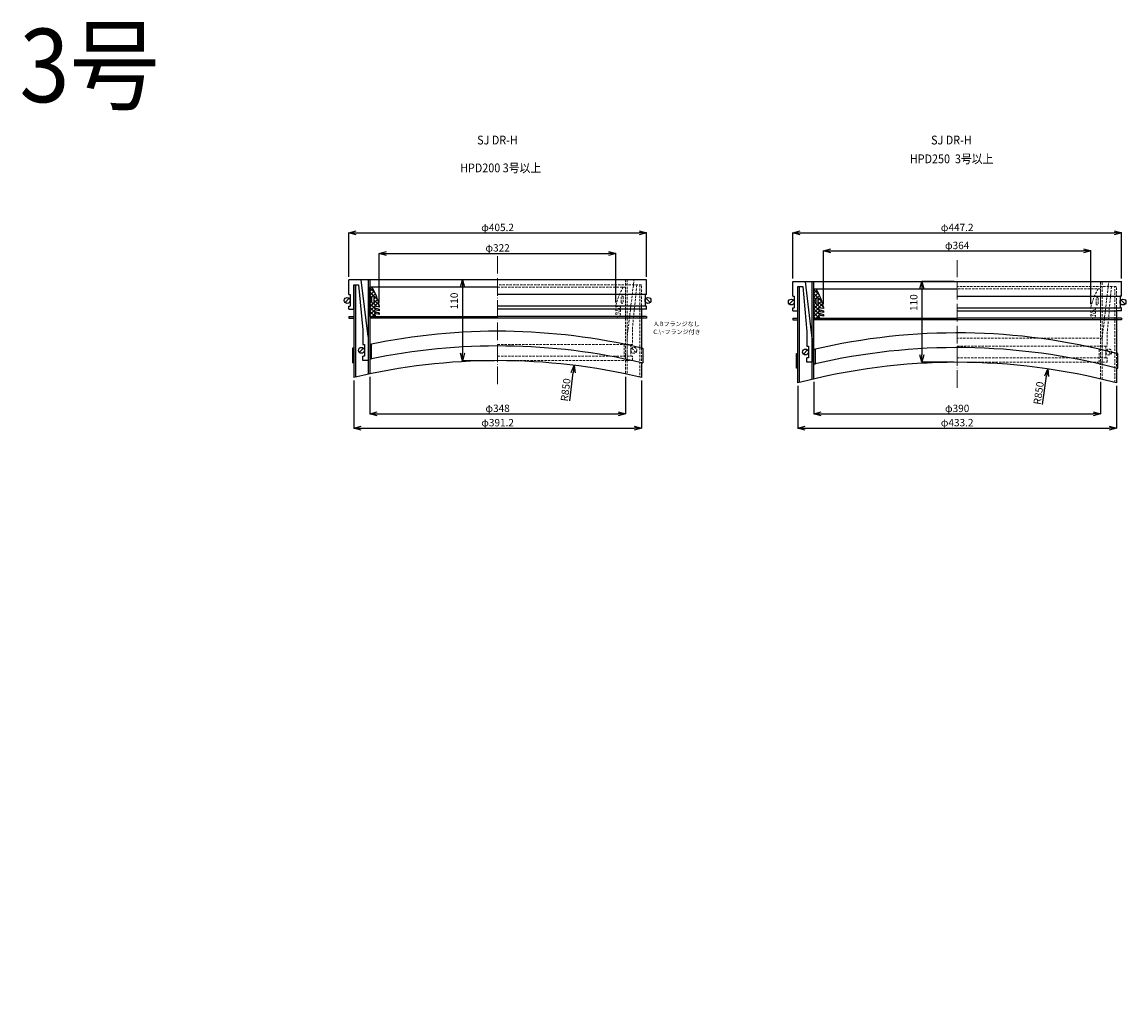
# Model space of a CAD drawing. Extents: x -38504 to 5586, y -35984 to -473.
# Drawn here: x -38504 to -37002, y -5094 to -3781 of the extents above; entities that cross this region are included whole.
import ezdxf

# ---------------------------------------------------------------- set-up
doc = ezdxf.new("R2010")
doc.units = 0
doc.header["$MEASUREMENT"] = 0
doc.linetypes.add('ACAD_ISO04W100', pattern=[30, 24, -3, 0, -3])
doc.linetypes.add('HIDDEN2', pattern=[4.7625, 3.175, -1.5875])
doc.layers.get('0').update_dxf_attribs({"linetype": 'CONTINUOUS'})
doc.layers.get('Defpoints').update_dxf_attribs({"color": 8, "linetype": 'CONTINUOUS'})
for name, color, linetype, lineweight in [('gaikei', 7, 'CONTINUOUS', 25), ('hasen', 2, 'HIDDEN2', 20), ('hatch', 6, 'CONTINUOUS', 9), ('kijun', 1, 'ACAD_ISO04W100', 9), ('sen', 7, 'CONTINUOUS', 20), ('sunpo', 4, 'CONTINUOUS', 20)]:
    doc.layers.add(name, color=color, linetype=linetype, lineweight=lineweight)
doc.styles.add('DIM', font='romans.shx', dxfattribs={"width": 0.75, "bigfont": 'extfont.shx'})
doc.styles.get("Standard").update_dxf_attribs({"font": 'romans.shx', "bigfont": '@extfont2.shx'})
doc.dimstyles.new('DIM4', dxfattribs={"dimscale": 4, "dimtxt": 2.5, "dimasz": 2.5, "dimexe": 0, "dimexo": 1, "dimgap": 0.3, "dimtad": 1, "dimlunit": 6, "dimtxsty": 'DIM', "dimblk": 'OPEN30', "dimcen": 0, "dimadec": 0, "dimazin": 0, "dimtfac": 1, "dimtmove": 2, "dimatfit": 2, "dimldrblk": 'OPEN30', "dimfxl": 1, "dimarcsym": 0})

# ---------------------------------------------------------------- blocks, each defined once
blk = doc.blocks.new('_Open30')
at = {"color": 0, "linetype": 'ByBlock', "lineweight": -2}
for p, q in [((-1, 0.27), (0, 0)), ((0, 0), (-1, -0.27)), ((0, 0), (-1, 0))]:
    blk.add_line(p, q, dxfattribs=at)
blk = doc.blocks.new('*D193')
at = {"layer": 'Defpoints', "color": 0, "transparency": 16777216}
for p in [(-38052.4, -4264.3), (-37661.2, -4264.3), (-37661.2, -4333.3)]:
    blk.add_point(p, dxfattribs=at)
at = {"layer": 'sunpo', "color": 0, "lineweight": -2, "transparency": 16777216}
for p, q in [((-38052.4, -4268.3), (-38052.4, -4333.3)), ((-37661.2, -4268.3), (-37661.2, -4333.3)), ((-38042.4, -4333.3), (-37671.2, -4333.3))]:
    blk.add_line(p, q, dxfattribs=at)
at = {"layer": 'sunpo', "color": 0, "lineweight": -2, "transparency": 16777216, "xscale": 10, "yscale": 10, "zscale": 10, "rotation": 180}
blk.add_blockref('_Open30', (-38052.4, -4333.3), dxfattribs=at)
at = {"layer": 'sunpo', "color": 0, "lineweight": -2, "transparency": 16777216, "xscale": 10, "yscale": 10, "zscale": 10}
blk.add_blockref('_Open30', (-37661.2, -4333.3), dxfattribs=at)
at = {"layer": 'sunpo', "color": 0, "transparency": 16777216, "insert": (-37856.8, -4327.1), "char_height": 10, "attachment_point": 5, "style": 'DIM'}
blk.add_mtext('φ391.2', dxfattribs=at)
blk = doc.blocks.new('*D194')
at = {"layer": 'Defpoints', "color": 0, "transparency": 16777216}
for p in [(-38030.8, -4259.5), (-37682.8, -4259.5), (-37682.8, -4313.8)]:
    blk.add_point(p, dxfattribs=at)
at = {"layer": 'sunpo', "color": 0, "lineweight": -2, "transparency": 16777216}
for p, q in [((-38030.8, -4263.5), (-38030.8, -4313.8)), ((-37682.8, -4263.5), (-37682.8, -4313.8)), ((-38020.8, -4313.8), (-37692.8, -4313.8))]:
    blk.add_line(p, q, dxfattribs=at)
at = {"layer": 'sunpo', "color": 0, "lineweight": -2, "transparency": 16777216, "xscale": 10, "yscale": 10, "zscale": 10, "rotation": 180}
blk.add_blockref('_Open30', (-38030.8, -4313.8), dxfattribs=at)
at = {"layer": 'sunpo', "color": 0, "lineweight": -2, "transparency": 16777216, "xscale": 10, "yscale": 10, "zscale": 10}
blk.add_blockref('_Open30', (-37682.8, -4313.8), dxfattribs=at)
at = {"layer": 'sunpo', "color": 0, "transparency": 16777216, "insert": (-37856.8, -4307.6), "char_height": 10, "attachment_point": 5, "style": 'DIM'}
blk.add_mtext('φ348', dxfattribs=at)
blk = doc.blocks.new('*D243')
at = {"layer": 'Defpoints', "color": 0, "transparency": 16777216}
for p in [(-37654.2, -4067.7), (-38059.4, -4131.5), (-37654.2, -4131.5)]:
    blk.add_point(p, dxfattribs=at)
at = {"layer": 'sunpo', "color": 0, "lineweight": -2, "transparency": 16777216}
for p, q in [((-38059.4, -4127.5), (-38059.4, -4067.7)), ((-38049.4, -4067.7), (-37664.2, -4067.7)), ((-37654.2, -4127.5), (-37654.2, -4067.7))]:
    blk.add_line(p, q, dxfattribs=at)
at = {"layer": 'sunpo', "color": 0, "lineweight": -2, "transparency": 16777216, "xscale": 10, "yscale": 10, "zscale": 10, "rotation": 180}
blk.add_blockref('_Open30', (-38059.4, -4067.7), dxfattribs=at)
at = {"layer": 'sunpo', "color": 0, "lineweight": -2, "transparency": 16777216, "xscale": 10, "yscale": 10, "zscale": 10}
blk.add_blockref('_Open30', (-37654.2, -4067.7), dxfattribs=at)
at = {"layer": 'sunpo', "color": 0, "transparency": 16777216, "insert": (-37856.8, -4061.5), "char_height": 10, "attachment_point": 5, "style": 'DIM'}
blk.add_mtext('φ405.2', dxfattribs=at)
blk = doc.blocks.new('*D195')
at = {"layer": 'Defpoints', "color": 0, "transparency": 16777216}
for p in [(-37008, -4067.7), (-37455.2, -4133.7), (-37008, -4133.7)]:
    blk.add_point(p, dxfattribs=at)
at = {"layer": 'sunpo', "color": 0, "lineweight": -2, "transparency": 16777216}
for p, q in [((-37455.2, -4129.7), (-37455.2, -4067.7)), ((-37445.2, -4067.7), (-37018, -4067.7)), ((-37008, -4129.7), (-37008, -4067.7))]:
    blk.add_line(p, q, dxfattribs=at)
at = {"layer": 'sunpo', "color": 0, "lineweight": -2, "transparency": 16777216, "xscale": 10, "yscale": 10, "zscale": 10, "rotation": 180}
blk.add_blockref('_Open30', (-37455.2, -4067.7), dxfattribs=at)
at = {"layer": 'sunpo', "color": 0, "lineweight": -2, "transparency": 16777216, "xscale": 10, "yscale": 10, "zscale": 10}
blk.add_blockref('_Open30', (-37008, -4067.7), dxfattribs=at)
at = {"layer": 'sunpo', "color": 0, "transparency": 16777216, "insert": (-37231.6, -4061.5), "char_height": 10, "attachment_point": 5, "style": 'DIM'}
blk.add_mtext('φ447.2', dxfattribs=at)
blk = doc.blocks.new('*D196')
at = {"layer": 'Defpoints', "color": 0, "transparency": 16777216}
for p in [(-37448.2, -4271.8), (-37015, -4271.8), (-37015, -4333.3)]:
    blk.add_point(p, dxfattribs=at)
at = {"layer": 'sunpo', "color": 0, "lineweight": -2, "transparency": 16777216}
for p, q in [((-37448.2, -4275.8), (-37448.2, -4333.3)), ((-37015, -4275.8), (-37015, -4333.3)), ((-37438.2, -4333.3), (-37025, -4333.3))]:
    blk.add_line(p, q, dxfattribs=at)
at = {"layer": 'sunpo', "color": 0, "lineweight": -2, "transparency": 16777216, "xscale": 10, "yscale": 10, "zscale": 10, "rotation": 180}
blk.add_blockref('_Open30', (-37448.2, -4333.3), dxfattribs=at)
at = {"layer": 'sunpo', "color": 0, "lineweight": -2, "transparency": 16777216, "xscale": 10, "yscale": 10, "zscale": 10}
blk.add_blockref('_Open30', (-37015, -4333.3), dxfattribs=at)
at = {"layer": 'sunpo', "color": 0, "transparency": 16777216, "insert": (-37231.6, -4327.1), "char_height": 10, "attachment_point": 5, "style": 'DIM'}
blk.add_mtext('φ433.2', dxfattribs=at)
blk = doc.blocks.new('*D197')
at = {"layer": 'Defpoints', "color": 0, "transparency": 16777216}
for p in [(-37231.6, -4133.7), (-37279.5, -4243.7), (-37231.6, -4243.7)]:
    blk.add_point(p, dxfattribs=at)
at = {"layer": 'sunpo', "color": 0, "lineweight": -2, "transparency": 16777216}
for p, q in [((-37235.6, -4133.7), (-37279.5, -4133.7)), ((-37279.5, -4143.7), (-37279.5, -4233.7)), ((-37235.6, -4243.7), (-37279.5, -4243.7))]:
    blk.add_line(p, q, dxfattribs=at)
at = {"layer": 'sunpo', "color": 0, "lineweight": -2, "transparency": 16777216, "xscale": 10, "yscale": 10, "zscale": 10}
for p, rotation in [((-37279.5, -4133.7), 90), ((-37279.5, -4243.7), 270)]:
    blk.add_blockref('_Open30', p, dxfattribs=dict(at, rotation=rotation))
at = {"layer": 'sunpo', "color": 0, "transparency": 16777216, "insert": (-37289.3, -4162.5), "char_height": 10, "attachment_point": 5, "rotation": 90, "style": 'DIM'}
blk.add_mtext('110', dxfattribs=at)
blk = doc.blocks.new('*D244')
at = {"layer": 'Defpoints', "color": 0, "transparency": 16777216}
for p in [(-37426.6, -4266.4), (-37036.6, -4266.4), (-37036.6, -4313.9)]:
    blk.add_point(p, dxfattribs=at)
at = {"layer": 'sunpo', "color": 0, "lineweight": -2, "transparency": 16777216}
for p, q in [((-37426.6, -4270.4), (-37426.6, -4313.9)), ((-37036.6, -4270.4), (-37036.6, -4313.9)), ((-37416.6, -4313.9), (-37046.6, -4313.9))]:
    blk.add_line(p, q, dxfattribs=at)
at = {"layer": 'sunpo', "color": 0, "lineweight": -2, "transparency": 16777216, "xscale": 10, "yscale": 10, "zscale": 10, "rotation": 180}
blk.add_blockref('_Open30', (-37426.6, -4313.9), dxfattribs=at)
at = {"layer": 'sunpo', "color": 0, "lineweight": -2, "transparency": 16777216, "xscale": 10, "yscale": 10, "zscale": 10}
blk.add_blockref('_Open30', (-37036.6, -4313.9), dxfattribs=at)
at = {"layer": 'sunpo', "color": 0, "transparency": 16777216, "insert": (-37231.6, -4307.7), "char_height": 10, "attachment_point": 5, "style": 'DIM'}
blk.add_mtext('φ390', dxfattribs=at)
blk = doc.blocks.new('*D206')
at = {"layer": 'Defpoints', "color": 0, "transparency": 16777216}
for p in [(-37856.8, -4131.5), (-37904.7, -4241.5), (-37856.8, -4241.5)]:
    blk.add_point(p, dxfattribs=at)
at = {"layer": 'sunpo', "color": 0, "lineweight": -2, "transparency": 16777216}
for p, q in [((-37860.8, -4131.5), (-37904.7, -4131.5)), ((-37904.7, -4141.5), (-37904.7, -4231.5)), ((-37860.8, -4241.5), (-37904.7, -4241.5))]:
    blk.add_line(p, q, dxfattribs=at)
at = {"layer": 'sunpo', "color": 0, "lineweight": -2, "transparency": 16777216, "xscale": 10, "yscale": 10, "zscale": 10}
for p, rotation in [((-37904.7, -4131.5), 90), ((-37904.7, -4241.5), 270)]:
    blk.add_blockref('_Open30', p, dxfattribs=dict(at, rotation=rotation))
at = {"layer": 'sunpo', "color": 0, "transparency": 16777216, "insert": (-37914.6, -4160.2), "char_height": 10, "attachment_point": 5, "rotation": 90, "style": 'DIM'}
blk.add_mtext('110', dxfattribs=at)
blk = doc.blocks.new('*D210')
at = {"layer": 'Defpoints', "color": 0, "transparency": 16777216}
for p in [(-37695.8, -4095.5), (-38017.8, -4166.5), (-37695.8, -4166.5)]:
    blk.add_point(p, dxfattribs=at)
at = {"layer": 'sunpo', "color": 0, "lineweight": -2, "transparency": 16777216}
for p, q in [((-38017.8, -4162.5), (-38017.8, -4095.5)), ((-38007.8, -4095.5), (-37705.8, -4095.5)), ((-37695.8, -4162.5), (-37695.8, -4095.5))]:
    blk.add_line(p, q, dxfattribs=at)
at = {"layer": 'sunpo', "color": 0, "lineweight": -2, "transparency": 16777216, "xscale": 10, "yscale": 10, "zscale": 10, "rotation": 180}
blk.add_blockref('_Open30', (-38017.8, -4095.5), dxfattribs=at)
at = {"layer": 'sunpo', "color": 0, "lineweight": -2, "transparency": 16777216, "xscale": 10, "yscale": 10, "zscale": 10}
blk.add_blockref('_Open30', (-37695.8, -4095.5), dxfattribs=at)
at = {"layer": 'sunpo', "color": 0, "transparency": 16777216, "insert": (-37856.8, -4089.3), "char_height": 10, "attachment_point": 5, "style": 'DIM'}
blk.add_mtext('φ322', dxfattribs=at)
blk = doc.blocks.new('*D211')
at = {"layer": 'Defpoints', "color": 0, "transparency": 16777216}
for p in [(-37049.6, -4092.2), (-37413.6, -4168.7), (-37049.6, -4168.7)]:
    blk.add_point(p, dxfattribs=at)
at = {"layer": 'sunpo', "color": 0, "lineweight": -2, "transparency": 16777216}
for p, q in [((-37413.6, -4164.7), (-37413.6, -4092.2)), ((-37403.6, -4092.2), (-37059.6, -4092.2)), ((-37049.6, -4164.7), (-37049.6, -4092.2))]:
    blk.add_line(p, q, dxfattribs=at)
at = {"layer": 'sunpo', "color": 0, "lineweight": -2, "transparency": 16777216, "xscale": 10, "yscale": 10, "zscale": 10, "rotation": 180}
blk.add_blockref('_Open30', (-37413.6, -4092.2), dxfattribs=at)
at = {"layer": 'sunpo', "color": 0, "lineweight": -2, "transparency": 16777216, "xscale": 10, "yscale": 10, "zscale": 10}
blk.add_blockref('_Open30', (-37049.6, -4092.2), dxfattribs=at)
at = {"layer": 'sunpo', "color": 0, "transparency": 16777216, "insert": (-37231.6, -4086), "char_height": 10, "attachment_point": 5, "style": 'DIM'}
blk.add_mtext('φ364', dxfattribs=at)
blk = doc.blocks.new('*D1050')
at = {"layer": 'Defpoints', "color": 0, "transparency": 16777216}
for p in [(-37108.4, -4252.7), (-37231.6, -5093.7)]:
    blk.add_point(p, dxfattribs=at)
at = {"layer": 'sunpo', "color": 0, "lineweight": -2, "transparency": 16777216}
blk.add_line((-37115.5, -4301), (-37109.9, -4262.6), dxfattribs=at)
at = {"layer": 'sunpo', "color": 0, "lineweight": -2, "transparency": 16777216, "xscale": 10, "yscale": 10, "zscale": 10, "rotation": 81.66780835340246}
blk.add_blockref('_Open30', (-37108.4, -4252.7), dxfattribs=at)
at = {"layer": 'sunpo', "color": 0, "transparency": 16777216, "insert": (-37119.5, -4285.8), "char_height": 10, "attachment_point": 5, "rotation": 81.6678, "style": 'DIM'}
blk.add_mtext('R850', dxfattribs=at)
blk = doc.blocks.new('*D1051')
at = {"layer": 'Defpoints', "color": 0, "transparency": 16777216}
for p in [(-37752.7, -4247.9), (-37856.8, -5091.5)]:
    blk.add_point(p, dxfattribs=at)
at = {"layer": 'sunpo', "color": 0, "lineweight": -2, "transparency": 16777216}
blk.add_line((-37758.7, -4296.3), (-37753.9, -4257.8), dxfattribs=at)
at = {"layer": 'sunpo', "color": 0, "lineweight": -2, "transparency": 16777216, "xscale": 10, "yscale": 10, "zscale": 10, "rotation": 82.96346798781153}
blk.add_blockref('_Open30', (-37752.7, -4247.9), dxfattribs=at)
at = {"layer": 'sunpo', "color": 0, "transparency": 16777216, "insert": (-37763, -4281.3), "char_height": 10, "attachment_point": 5, "rotation": 82.9635, "style": 'DIM'}
blk.add_mtext('R850', dxfattribs=at)

msp = doc.modelspace()

# ---------------------------------------------------------------- hatches: boundary and pattern name
at = {"layer": 'hatch'}
h = msp.add_hatch(dxfattribs=at)
h.set_pattern_fill('ANSI37', color=256, scale=30, style=0)
h.set_pattern_definition([(45, (-32637.415, -8374.316), (-2.6516504, 2.6516504), []), (135, (-32637.415, -8374.316), (-2.6516504, -2.6516504), [])])
h.paths.add_polyline_path([(-38030.796, -4181.474), (-38022.796, -4181.474), (-38023.796, -4178.474), (-38023.796, -4177.474), (-38017.796, -4178.474), (-38017.796, -4176.474), (-38023.796, -4174.474), (-38023.796, -4172.474), (-38017.796, -4173.474), (-38017.796, -4171.474), (-38023.796, -4169.474), (-38023.796, -4167.474), (-38017.796, -4168.474), (-38017.796, -4166.474, 0.08474753), (-38027.796, -4141.474), (-38030.796, -4141.474)])
h.paths.add_polyline_path([(-38027.796, -4161.974), (-38027.796, -4154.974, -1), (-38024.796, -4154.974), (-38024.796, -4161.974, -1)], flags=16)
h = msp.add_hatch(dxfattribs=at)
h.set_pattern_fill('ANSI37', color=256, scale=30, style=0)
h.set_pattern_definition([(45, (-32033.2055, -8376.555), (-2.6516504, 2.6516504), []), (135, (-32033.2055, -8376.555), (-2.6516504, -2.6516504), [])])
h.paths.add_polyline_path([(-37426.587, -4183.712), (-37418.587, -4183.712), (-37419.587, -4180.712), (-37419.587, -4179.712), (-37413.587, -4180.712), (-37413.587, -4178.712), (-37419.587, -4176.712), (-37419.587, -4174.712), (-37413.587, -4175.712), (-37413.587, -4173.712), (-37419.587, -4171.712), (-37419.587, -4169.712), (-37413.587, -4170.712), (-37413.587, -4168.712, 0.08474753), (-37423.587, -4143.712), (-37426.587, -4143.712)])
h.paths.add_polyline_path([(-37423.587, -4164.212), (-37423.587, -4157.212, -1), (-37420.587, -4157.212), (-37420.587, -4164.212, -1)], flags=16)

# ---------------------------------------------------------------- linework, layer by layer
at = {"layer": 'gaikei'}
for p, q in [((-38059.396, -4151.474), (-38059.396, -4131.474)), ((-37654.196, -4131.474), (-38059.396, -4131.474)), ((-38052.396, -4171.474), (-38052.396, -4138.474)), ((-38052.396, -4138.474), (-38046.049, -4138.474)), ((-38052.396, -4138.474), (-38052.396, -4264.285)), ((-38050.096, -4138.474), (-38050.096, -4263.745)), ((-38046.049, -4138.474), (-38040.096, -4199.363)), ((-38033.096, -4208.474), (-38042.396, -4131.474)), ((-38033.096, -4131.474), (-38033.096, -4259.958)), ((-38030.796, -4131.474), (-38030.796, -4259.474)), ((-38030.796, -4181.474), (-38030.796, -4141.474)), ((-37856.796, -4141.474), (-38030.796, -4141.474)), ((-37654.196, -4151.474), (-37654.196, -4131.474)), ((-37455.187, -4153.712), (-37455.187, -4133.712)), ((-37455.187, -4133.712), (-37007.987, -4133.712)), ((-37448.187, -4271.773), (-37448.187, -4140.712)), ((-37448.187, -4140.712), (-37441.462, -4140.712)), ((-37445.887, -4271.17), (-37445.887, -4140.712)), ((-37441.462, -4140.712), (-37435.887, -4202.199)), ((-37428.887, -4210.712), (-37437.887, -4133.712)), ((-37426.587, -4143.712), (-37231.587, -4143.712)), ((-37426.587, -4183.712), (-37426.587, -4143.712)), ((-37007.987, -4153.712), (-37007.987, -4133.712)), ((-38058.568, -4156.645), (-38064.225, -4162.302)), ((-38059.396, -4151.474), (-38057.396, -4151.474)), ((-38057.396, -4151.474), (-38057.396, -4167.474)), ((-38027.796, -4161.974), (-38027.796, -4154.974)), ((-38024.796, -4161.974), (-38024.796, -4154.974)), ((-37654.196, -4151.474), (-37856.796, -4151.474)), ((-37654.196, -4151.474), (-37656.196, -4151.474)), ((-37656.196, -4151.474), (-37656.196, -4167.474)), ((-37655.025, -4156.645), (-37649.368, -4162.302)), ((-37454.358, -4158.884), (-37460.015, -4164.541)), ((-37455.187, -4153.712), (-37453.187, -4153.712)), ((-37453.187, -4153.712), (-37453.187, -4169.712)), ((-37423.587, -4164.212), (-37423.587, -4157.212)), ((-37420.587, -4164.212), (-37420.587, -4157.212)), ((-37231.587, -4153.712), (-37009.987, -4153.712)), ((-37007.987, -4153.712), (-37009.987, -4153.712)), ((-37009.987, -4153.712), (-37009.987, -4169.712)), ((-37008.815, -4158.884), (-37003.158, -4164.541)), ((-38059.396, -4171.474), (-38059.396, -4167.474)), ((-38059.396, -4167.474), (-38057.396, -4167.474)), ((-38059.396, -4171.474), (-38052.396, -4171.474)), ((-38052.605, -4171.474), (-38052.396, -4171.265)), ((-38023.796, -4169.474), (-38023.796, -4167.474)), ((-38017.796, -4168.474), (-38023.796, -4167.474)), ((-38023.796, -4169.474), (-38017.796, -4171.474)), ((-38023.796, -4174.474), (-38023.796, -4172.474)), ((-38017.796, -4173.474), (-38023.796, -4172.474)), ((-38023.796, -4174.474), (-38017.796, -4176.474)), ((-38017.796, -4166.474), (-38017.796, -4168.474)), ((-38017.796, -4171.474), (-38017.796, -4173.474)), ((-37654.196, -4167.474), (-37856.796, -4167.474)), ((-37654.496, -4171.474), (-37856.796, -4171.474)), ((-37660.988, -4171.474), (-37661.196, -4171.265)), ((-37654.196, -4171.474), (-37661.196, -4171.474)), ((-37661.196, -4171.474), (-37661.196, -4224.285)), ((-37654.196, -4167.474), (-37656.196, -4167.474)), ((-37654.196, -4171.474), (-37654.196, -4167.474)), ((-37455.187, -4173.712), (-37455.187, -4169.712)), ((-37455.187, -4169.712), (-37453.187, -4169.712)), ((-37455.187, -4173.712), (-37448.187, -4173.712)), ((-37419.587, -4171.712), (-37419.587, -4169.712)), ((-37413.587, -4170.712), (-37419.587, -4169.712)), ((-37419.587, -4171.712), (-37413.587, -4173.712)), ((-37419.587, -4176.712), (-37419.587, -4174.712)), ((-37413.587, -4175.712), (-37419.587, -4174.712)), ((-37413.587, -4168.712), (-37413.587, -4170.712)), ((-37413.587, -4173.712), (-37413.587, -4175.712)), ((-37231.587, -4169.712), (-37009.987, -4169.712)), ((-37231.587, -4173.712), (-37014.987, -4173.712)), ((-37007.987, -4173.712), (-37014.987, -4173.712)), ((-37007.987, -4169.712), (-37009.987, -4169.712)), ((-37007.987, -4173.712), (-37007.987, -4169.712)), ((-38059.396, -4181.474), (-38052.396, -4181.474)), ((-38059.396, -4181.474), (-38059.396, -4183.774)), ((-38059.396, -4183.774), (-38052.396, -4183.774)), ((-38030.796, -4181.474), (-37856.796, -4181.474)), ((-38030.796, -4181.474), (-38022.796, -4181.474)), ((-37856.796, -4183.774), (-38030.796, -4183.774)), ((-38023.796, -4178.474), (-38023.796, -4177.474)), ((-38017.796, -4178.474), (-38023.796, -4177.474)), ((-38023.796, -4178.474), (-38022.796, -4181.474)), ((-38019.796, -4181.474), (-38019.796, -4183.774)), ((-38017.796, -4176.474), (-38017.796, -4178.474)), ((-37654.196, -4181.474), (-37856.796, -4181.474)), ((-37654.196, -4183.774), (-37856.796, -4183.774)), ((-37654.196, -4181.474), (-37654.196, -4183.774)), ((-37455.187, -4183.712), (-37448.187, -4183.712)), ((-37455.187, -4183.712), (-37455.187, -4186.012)), ((-37455.187, -4186.012), (-37448.187, -4186.012)), ((-37426.587, -4183.712), (-37231.587, -4183.712)), ((-37426.587, -4183.712), (-37418.587, -4183.712)), ((-37231.587, -4186.012), (-37426.587, -4186.012)), ((-37419.587, -4176.712), (-37413.587, -4178.712)), ((-37419.587, -4180.712), (-37419.587, -4179.712)), ((-37413.587, -4180.712), (-37419.587, -4179.712)), ((-37419.587, -4180.712), (-37418.587, -4183.712)), ((-37415.587, -4183.712), (-37415.587, -4186.012)), ((-37413.587, -4178.712), (-37413.587, -4180.712)), ((-37007.987, -4183.712), (-37231.587, -4183.712)), ((-37007.987, -4186.012), (-37231.587, -4186.012)), ((-37007.987, -4183.712), (-37007.987, -4186.012)), ((-38040.096, -4199.363), (-38040.096, -4219.474)), ((-37435.887, -4202.199), (-37435.887, -4221.712)), ((-38040.096, -4219.474), (-38038.096, -4219.474)), ((-38038.096, -4219.474), (-38038.096, -4235.474)), ((-38033.096, -4208.474), (-38033.096, -4241.474)), ((-38028.796, -4219.474), (-38030.796, -4219.474)), ((-38028.796, -4219.474), (-38028.796, -4239.474)), ((-37428.887, -4210.712), (-37428.887, -4243.712)), ((-38054.396, -4224.285), (-38054.396, -4244.285)), ((-38052.396, -4224.285), (-38054.396, -4224.285)), ((-38039.268, -4224.645), (-38044.925, -4230.302)), ((-37661.196, -4224.285), (-37659.196, -4224.285)), ((-37659.196, -4224.285), (-37659.196, -4244.285)), ((-37450.187, -4251.773), (-37450.187, -4231.773)), ((-37450.187, -4231.773), (-37448.187, -4231.773)), ((-37435.058, -4226.884), (-37440.715, -4232.541)), ((-37435.887, -4221.712), (-37433.887, -4221.712)), ((-37433.887, -4221.712), (-37433.887, -4237.712)), ((-37012.987, -4231.773), (-37014.987, -4231.773)), ((-37012.987, -4251.773), (-37012.987, -4231.773)), ((-38052.396, -4244.285), (-38054.396, -4244.285)), ((-38040.096, -4241.474), (-38040.096, -4235.474)), ((-38038.096, -4235.474), (-38040.096, -4235.474)), ((-38033.096, -4241.474), (-38040.096, -4241.474)), ((-38028.796, -4239.474), (-38030.796, -4239.474)), ((-37661.196, -4244.285), (-37659.196, -4244.285)), ((-37661.196, -4244.285), (-37661.196, -4264.285)), ((-37435.887, -4243.712), (-37435.887, -4237.712)), ((-37433.887, -4237.712), (-37435.887, -4237.712)), ((-37428.887, -4243.712), (-37435.887, -4243.712)), ((-37448.187, -4251.773), (-37450.187, -4251.773)), ((-37014.987, -4251.773), (-37012.987, -4251.773))]:
    msp.add_line(p, q, dxfattribs=at)
at = {"layer": 'gaikei', "linetype": 'Continuous'}
for p, q in [((-37428.887, -4266.928), (-37428.887, -4133.712)), ((-37426.587, -4266.382), (-37426.587, -4133.712)), ((-37014.987, -4173.712), (-37014.987, -4231.773)), ((-37426.587, -4226.382), (-37424.587, -4226.382)), ((-37424.587, -4226.382), (-37424.587, -4246.382)), ((-37424.587, -4246.382), (-37426.587, -4246.382)), ((-37014.987, -4251.773), (-37014.987, -4271.773))]:
    msp.add_line(p, q, dxfattribs=at)
at = {"layer": 'gaikei'}
for centre in [(-38061.396, -4159.474), (-37652.196, -4159.474), (-37457.187, -4161.712), (-37005.987, -4161.712), (-38042.096, -4227.474), (-37437.887, -4229.712)]:
    msp.add_circle(centre, 4, dxfattribs=at)
for centre, radius, start, end in [((-38096.015, -4183.261), 80, 12.113208, 31.489611), ((-37491.806, -4185.5), 80, 12.113208, 31.489611), ((-38026.296, -4154.974), 1.5, 0, 180), ((-37422.087, -4157.212), 1.5, 0, 180), ((-38026.296, -4161.974), 1.5, 180, 0), ((-37422.087, -4164.212), 1.5, 180, 0), ((-37856.796, -5051.474), 850, 76.696002, 101.812282), ((-37231.587, -5053.712), 850, 75.236871, 103.262442), ((-37856.796, -5071.474), 850, 76.696002, 101.812282), ((-37231.587, -5073.712), 850, 75.236871, 103.262442), ((-37856.796, -5091.474), 850, 76.696002, 103.303998), ((-37231.587, -5093.712), 850, 75.236871, 104.763129)]:
    msp.add_arc(centre, radius, start, end, dxfattribs=at)
at = {"layer": 'hasen'}
for p, q in [((-37661.196, -4138.474), (-37856.796, -4138.474)), ((-37856.796, -4141.474), (-37682.796, -4141.474)), ((-37682.796, -4131.474), (-37682.796, -4259.474)), ((-37682.796, -4181.474), (-37682.796, -4141.474)), ((-37680.496, -4131.474), (-37680.496, -4259.958)), ((-37680.496, -4208.474), (-37671.196, -4131.474)), ((-37667.544, -4138.474), (-37673.496, -4199.363)), ((-37663.496, -4138.474), (-37663.496, -4263.745)), ((-37661.196, -4171.474), (-37661.196, -4138.474)), ((-37015.287, -4140.712), (-37231.587, -4140.712)), ((-37036.587, -4143.712), (-37231.587, -4143.712)), ((-37036.587, -4266.382), (-37036.587, -4133.712)), ((-37036.587, -4183.712), (-37036.587, -4143.712)), ((-37034.287, -4210.712), (-37025.287, -4133.712)), ((-37034.287, -4266.928), (-37034.287, -4133.712)), ((-37021.712, -4140.712), (-37027.287, -4202.199)), ((-37017.287, -4271.17), (-37017.287, -4140.712)), ((-37014.987, -4173.712), (-37014.987, -4140.712)), ((-37688.796, -4161.974), (-37688.796, -4154.974)), ((-37685.796, -4161.974), (-37685.796, -4154.974)), ((-37042.587, -4164.212), (-37042.587, -4157.212)), ((-37039.587, -4164.212), (-37039.587, -4157.212)), ((-37695.796, -4166.474), (-37695.796, -4168.474)), ((-37695.796, -4168.474), (-37689.796, -4167.474)), ((-37689.796, -4169.474), (-37695.796, -4171.474)), ((-37695.796, -4171.474), (-37695.796, -4173.474)), ((-37695.796, -4173.474), (-37689.796, -4172.474)), ((-37689.796, -4174.474), (-37695.796, -4176.474)), ((-37689.796, -4169.474), (-37689.796, -4167.474)), ((-37689.796, -4174.474), (-37689.796, -4172.474)), ((-37049.587, -4168.712), (-37049.587, -4170.712)), ((-37049.587, -4170.712), (-37043.587, -4169.712)), ((-37043.587, -4171.712), (-37049.587, -4173.712)), ((-37049.587, -4173.712), (-37049.587, -4175.712)), ((-37049.587, -4175.712), (-37043.587, -4174.712)), ((-37043.587, -4171.712), (-37043.587, -4169.712)), ((-37043.587, -4176.712), (-37043.587, -4174.712)), ((-37695.796, -4176.474), (-37695.796, -4178.474)), ((-37695.796, -4178.474), (-37689.796, -4177.474)), ((-37693.796, -4181.474), (-37693.796, -4183.774)), ((-37689.796, -4178.474), (-37690.796, -4181.474)), ((-37682.796, -4181.474), (-37690.796, -4181.474)), ((-37689.796, -4178.474), (-37689.796, -4177.474)), ((-37036.587, -4183.712), (-37231.587, -4183.712)), ((-37231.587, -4186.012), (-37036.587, -4186.012)), ((-37043.587, -4176.712), (-37049.587, -4178.712)), ((-37049.587, -4178.712), (-37049.587, -4180.712)), ((-37049.587, -4180.712), (-37043.587, -4179.712)), ((-37047.587, -4183.712), (-37047.587, -4186.012)), ((-37043.587, -4180.712), (-37044.587, -4183.712)), ((-37036.587, -4183.712), (-37044.587, -4183.712)), ((-37043.587, -4180.712), (-37043.587, -4179.712)), ((-37673.496, -4199.363), (-37673.496, -4219.474)), ((-37027.287, -4202.199), (-37027.287, -4221.712)), ((-37856.796, -4219.474), (-37675.496, -4219.474)), ((-37684.796, -4219.474), (-37684.796, -4239.474)), ((-37684.796, -4219.474), (-37682.796, -4219.474)), ((-37680.496, -4208.474), (-37680.496, -4241.474)), ((-37673.496, -4219.474), (-37675.496, -4219.474)), ((-37675.496, -4219.474), (-37675.496, -4235.474)), ((-37034.287, -4210.712), (-37231.587, -4210.712)), ((-37034.287, -4210.712), (-37034.287, -4243.712)), ((-37674.325, -4224.645), (-37668.668, -4230.302)), ((-37661.196, -4224.285), (-37661.196, -4244.285)), ((-37231.587, -4221.712), (-37029.287, -4221.712)), ((-37036.587, -4226.382), (-37038.587, -4226.382)), ((-37038.587, -4226.382), (-37038.587, -4246.382)), ((-37027.287, -4221.712), (-37029.287, -4221.712)), ((-37029.287, -4221.712), (-37029.287, -4237.712)), ((-37028.115, -4226.884), (-37022.458, -4232.541)), ((-37014.987, -4231.773), (-37014.987, -4251.773)), ((-37856.796, -4235.474), (-37675.496, -4235.474)), ((-37680.496, -4241.474), (-37856.796, -4241.474)), ((-37684.796, -4239.474), (-37682.796, -4239.474)), ((-37680.496, -4241.474), (-37673.496, -4241.474)), ((-37675.496, -4235.474), (-37673.496, -4235.474)), ((-37673.496, -4241.474), (-37673.496, -4235.474)), ((-37231.587, -4237.712), (-37029.287, -4237.712)), ((-37231.587, -4243.712), (-37034.287, -4243.712)), ((-37038.587, -4246.382), (-37036.587, -4246.382)), ((-37034.287, -4243.712), (-37027.287, -4243.712)), ((-37029.287, -4237.712), (-37027.287, -4237.712)), ((-37027.287, -4243.712), (-37027.287, -4237.712))]:
    msp.add_line(p, q, dxfattribs=at)
for centre in [(-37671.496, -4227.474), (-37025.287, -4229.712)]:
    msp.add_circle(centre, 4, dxfattribs=at)
for centre, radius, start, end in [((-37617.578, -4183.261), 80, 148.510389, 167.886792), ((-36971.368, -4185.5), 80, 148.510389, 167.886792), ((-37687.296, -4154.974), 1.5, 0, 180), ((-37041.087, -4157.212), 1.5, 0, 180), ((-37687.296, -4161.974), 1.5, 180, 0), ((-37041.087, -4164.212), 1.5, 180, 0)]:
    msp.add_arc(centre, radius, start, end, dxfattribs=at)
at = {"layer": 'kijun'}
for p, q in [((-37856.796, -4099.068), (-37856.796, -4274.032)), ((-37231.587, -4278.478), (-37231.587, -4104.511))]:
    msp.add_line(p, q, dxfattribs=at)

# ---------------------------------------------------------------- texts
at = {"layer": 'sen', "attachment_point": 5}
for s, insert, char_height, width in [('{\\W0.9;3号}', (-38411.841, -3839.72), 100, 194.33357), ('{\\W0.9;SJ DR-H}', (-37856.933, -3941.271), 12, 194.33357), ('{\\W0.9;SJ DR-H}', (-37239.399, -3941.271), 12, 194.33357), ('{\\W0.9;HPD250  3号以上}', (-37239.147, -3966.827), 12, 194.33357), ('{\\W0.9;HPD200 3号以上}', (-37852.646, -3979.183), 12, 194.33357), ('A.Bフランジなし', (-37612.787, -4192.286), 6, 97.16679), ('C.\\~フランジ付き', (-37612.787, -4203.076), 6, 97.16679)]:
    msp.add_mtext(s, dxfattribs=dict(at, insert=insert, char_height=char_height, width=width))

# ---------------------------------------------------------------- dimensions: what is measured, and where the dimension line sits
at = {"layer": 'sunpo'}
for base, p1, p2, picture, middle in [((-37654.196, -4067.683), (-38059.396, -4131.474), (-37654.196, -4131.474), '*D243', (-37856.796, -4061.483)), ((-37007.987, -4067.683), (-37455.187, -4133.712), (-37007.987, -4133.712), '*D195', (-37231.587, -4061.483)), ((-37695.796, -4095.496), (-38017.796, -4166.474), (-37695.796, -4166.474), '*D210', (-37856.796, -4089.296)), ((-37049.587, -4092.203), (-37413.587, -4168.712), (-37049.587, -4168.712), '*D211', (-37231.587, -4086.003)), ((-37661.196, -4333.295), (-38052.396, -4264.285), (-37661.196, -4264.285), '*D193', (-37856.796, -4327.095)), ((-37682.796, -4313.848), (-38030.796, -4259.474), (-37682.796, -4259.474), '*D194', (-37856.796, -4307.648)), ((-37014.987, -4333.316), (-37448.187, -4271.773), (-37014.987, -4271.773), '*D196', (-37231.587, -4327.116)), ((-37036.587, -4313.868), (-37426.587, -4266.382), (-37036.587, -4266.382), '*D244', (-37231.587, -4307.668))]:
    dim = msp.add_linear_dim(base=base, p1=p1, p2=p2, dimstyle='DIM4', override={"dimpost": 'φ<>'}, dxfattribs=at)
    dim.commit()
    dim.dimension.update_dxf_attribs({"geometry": picture, "text_midpoint": middle})
for base, p1, p2, picture, middle in [((-37904.713, -4241.474), (-37856.796, -4131.474), (-37856.796, -4241.474), '*D206', (-37914.556, -4160.216)), ((-37279.504, -4243.712), (-37231.587, -4133.712), (-37231.587, -4243.712), '*D197', (-37289.346, -4162.455))]:
    dim = msp.add_linear_dim(base=base, p1=p1, p2=p2, angle=90, dimstyle='DIM4', dxfattribs=at)
    dim.commit()
    dim.dimension.update_dxf_attribs({"geometry": picture, "text_midpoint": middle, "dimtype": 160})
for center, mpoint, picture, middle in [((-37856.796, -5091.474), (-37752.67, -4247.876), '*D1051', (-37756.885, -4282.031)), ((-37231.587, -5093.712), (-37108.412, -4252.685), '*D1050', (-37113.399, -4286.736))]:
    dim = msp.add_radius_dim(center=center, mpoint=mpoint, dimstyle='DIM4', override={"dimtmove": 1}, dxfattribs=at)
    dim.commit()
    dim.dimension.update_dxf_attribs({"geometry": picture, "text_midpoint": middle, "dimtype": 164})

doc.saveas('drawing.dxf')
